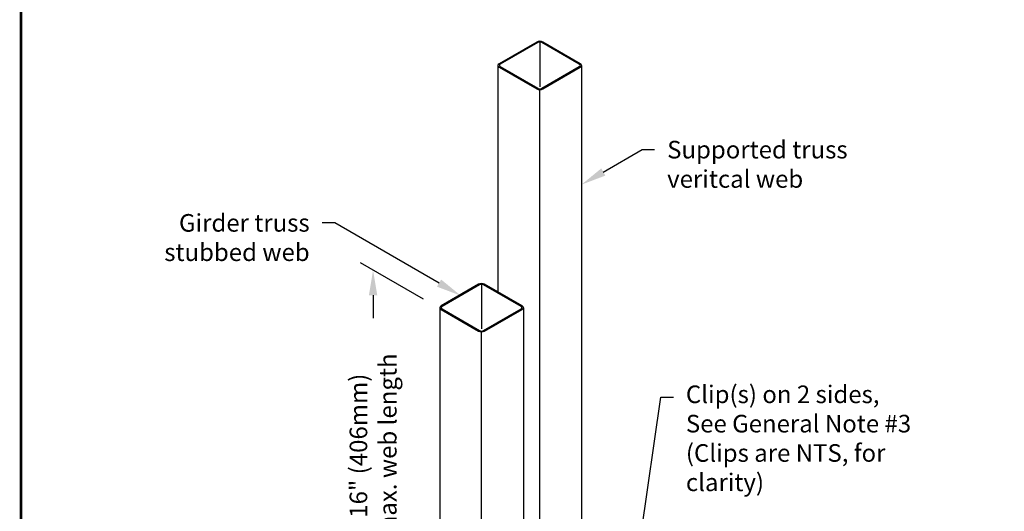
# Model space of a CAD drawing. Extents: x -25.5 to 11, y -4.2 to 8.5.
# Drawn here: x 0 to 3.9, y 3.5 to 5.4 of the extents above; entities that cross this region are included whole.
import ezdxf
from ezdxf import colors
from ezdxf.entities.mleader import LeaderData, LeaderLine
from ezdxf.math import Vec2, Vec3

# ---------------------------------------------------------------- set-up
doc = ezdxf.new("R2010")
doc.units = 0
doc.header["$LTSCALE"] = 0.25
doc.header["$MEASUREMENT"] = 0
doc.layers.get('0').update_dxf_attribs({"linetype": 'CONTINUOUS'})
doc.layers.get('DEFPOINTS').update_dxf_attribs({"linetype": 'CONTINUOUS'})
for name, color, linetype in [('BOR', 7, 'CONTINUOUS'), ('Dim-Dimensions', 7, 'CONTINUOUS'), ('Dim-Leaders', 7, 'CONTINUOUS')]:
    doc.layers.add(name, color=color, linetype=linetype)
doc.styles.add('TrusSteel_Std.', font='romand.shx', dxfattribs={"height": 0.07})
doc.dimstyles.new('TrusSteel_Std.', dxfattribs={"dimtxt": 0.07, "dimasz": 0.1, "dimexe": 0.05, "dimexo": 0.07, "dimgap": 0.05, "dimtad": 0, "dimdec": 4, "dimzin": 0, "dimdsep": 46, "dimtxsty": 'TrusSteel_Std.', "dimcen": 0.09, "dimadec": 0, "dimazin": 0, "dimtfac": 1, "dimtdec": 4, "dimtofl": 0, "dimtmove": 2, "dimatfit": 3, "dimfxl": 0.05, "dimtolj": 1, "dimtzin": 1, "dimarcsym": 1})

# ---------------------------------------------------------------- blocks, each defined once
blk = doc.blocks.new('*D23')
at = {"layer": 'DEFPOINTS', "color": 0, "transparency": 16777216}
for p in [(1.4015, 4.4227), (1.672, 4.2665), (1.672, 2.1297)]:
    blk.add_point(p, dxfattribs=at)
at = {"layer": 'Dim-Dimensions', "color": 0, "lineweight": -2, "transparency": 16777216}
for p, q in [((1.602, 4.3069), (1.3515, 4.4515)), ((1.4015, 4.3227), (1.4015, 4.2314)), ((1.4015, 2.3858), (1.4015, 3.2181)), ((1.602, 2.1701), (1.3515, 2.3147))]:
    blk.add_line(p, q, dxfattribs=at)
at = {"layer": 'Dim-Dimensions', "color": 0, "transparency": 16777216}
for points in [[(1.3848, 4.3227), (1.4181, 4.3227), (1.4015, 4.4227)], [(1.3848, 2.3858), (1.4181, 2.3858), (1.4015, 2.2858)]]:
    blk.add_solid(points, dxfattribs=at)
at = {"layer": 'Dim-Dimensions', "color": 0, "transparency": 16777216, "insert": (1.4015, 3.7247), "char_height": 0.07, "attachment_point": 5, "rotation": 90, "style": 'TrusSteel_Std.'}
blk.add_mtext('\\A1;16" (406mm)\\Pmax. web length', dxfattribs=at)

msp = doc.modelspace()

# ---------------------------------------------------------------- linework, layer by layer
for p, q in [((2.0525, 5.32991), (1.9033, 5.24377)), ((2.06464, 5.32951), (2.06464, 5.15236)), ((2.22599, 5.24377), (2.07679, 5.32991)), ((2.05655, 5.32757), (1.90735, 5.24143)), ((2.22194, 5.24143), (2.07274, 5.32757)), ((1.89827, 5.23676), (1.89827, 4.33616)), ((1.9033, 5.22975), (2.0525, 5.14361)), ((1.90735, 5.23209), (2.05655, 5.14594)), ((2.07274, 5.14594), (2.22194, 5.23209)), ((2.07679, 5.14361), (2.22599, 5.22975)), ((2.23102, 5.23676), (2.23102, 3.17594)), ((2.06464, 3.07988), (2.06464, 5.1407)), ((1.82118, 4.36665), (1.67198, 4.28051)), ((1.82523, 4.36431), (1.67603, 4.27817)), ((1.83332, 4.36625), (1.83332, 4.18909)), ((1.99062, 4.27817), (1.84142, 4.36431)), ((1.99467, 4.28051), (1.84547, 4.36665)), ((1.66695, 4.2735), (1.66695, 2.63321)), ((1.9997, 4.2735), (1.9997, 3.04238)), ((1.67198, 4.26648), (1.82118, 4.18034)), ((1.67603, 4.26882), (1.82523, 4.18268)), ((1.84142, 4.18268), (1.99062, 4.26882)), ((1.84547, 4.18034), (1.99467, 4.26648)), ((1.83332, 2.94633), (1.83332, 4.17744))]:
    msp.add_line(p, q)
for centre, major_axis, start_param, end_param in [((2.06464, 5.3229), (-0.01717, 0), 3.9269908, 5.4977871), ((2.06464, 5.3229), (-0.01145, 0), 3.9269908, 5.4977871), ((1.91544, 5.23676), (-0.01717, 0), 5.4977871, 7.0685835), ((1.91544, 5.23676), (-0.01145, 0), 5.4977871, 7.0685835), ((2.21384, 5.23676), (-0.01145, 0), 2.3561945, 3.9269908), ((2.21384, 5.23676), (-0.01717, 0), 2.3561945, 3.9269908), ((2.06464, 5.15062), (-0.01717, 0), 0.7853982, 2.3561945), ((2.06464, 5.15062), (-0.01145, 0), 0.7853982, 2.3561945), ((1.83332, 4.35964), (-0.01717, 0), 3.9269908, 5.4977871), ((1.83332, 4.35964), (-0.01145, 0), 3.9269908, 5.4977871), ((1.68412, 4.2735), (-0.01717, 0), 5.4977871, 7.0685835), ((1.68412, 4.2735), (-0.01145, 0), 5.4977871, 7.0685835), ((1.98252, 4.2735), (-0.01145, 0), 2.3561945, 3.9269908), ((1.98252, 4.2735), (-0.01717, 0), 2.3561945, 3.9269908), ((1.83332, 4.18735), (-0.01717, 0), 0.7853982, 2.3561945), ((1.83332, 4.18735), (-0.01145, 0), 0.7853982, 2.3561945)]:
    msp.add_ellipse(centre, major_axis=major_axis, ratio=0.5773503, start_param=start_param, end_param=end_param)
at = {"layer": 'BOR', "const_width": 0.01}
msp.add_lwpolyline([(0.12, 1.49), (10.87, 1.49, 0.4142136), (10.99, 1.61), (10.99, 8.37, 0.4142136), (10.87, 8.49), (0.12, 8.49, 0.4142136), (0, 8.37), (0, 1.61, 0.4142136)], format="xyb", close=True, dxfattribs=at)

# ---------------------------------------------------------------- dimensions: what is measured, and where the dimension line sits
at = {"layer": 'Dim-Dimensions'}
dim = msp.add_linear_dim(base=(1.40147, 4.42266), p1=(1.67198, 2.12966), p2=(1.67198, 4.26648), angle=90, text='16" (406mm)\\Pmax. web length', dimstyle='TrusSteel_Std.', dxfattribs=at)
dim.commit()
dim.dimension.update_dxf_attribs({"geometry": '*D23', "text_midpoint": (1.40147, 3.72472), "dimtype": 161})

# ---------------------------------------------------------------- leaders
at = {"layer": 'Dim-Leaders'}
ml = msp.add_multileader_mtext('Standard', dxfattribs=at)
ml.set_content('Supported truss\\Pveritcal web', color=256, style='TrusSteel_Std.')
ml.set_leader_properties()
ml.build(insert=Vec2(0, 0))
ml.multileader.update_dxf_attribs({"dogleg_length": 0.05, "arrow_head_size": 0.1})
ctx = ml.context
ctx.base_point, ctx.char_height, ctx.arrow_head_size, ctx.landing_gap_size, ctx.plane_origin = Vec3(2.52181, 4.90207), 0.07, 0.1, 0.05, Vec3(2.23102, 4.76304)
notes = []
notes.append((ctx, [(0, (1, 1, 0), (2.47181, 4.90207), (1, 0), 0.05, [(0, [(2.23102, 4.76304)], 0, [])])]))
ctx.mtext.insert, ctx.mtext.flow_direction = Vec3(2.57181, 4.93707), 5
ml = msp.add_multileader_mtext('Standard', dxfattribs=at)
ml.set_content('Girder truss\\Pstubbed web', color=256, style='TrusSteel_Std.')
ml.set_leader_properties()
ml.build(insert=Vec2(0, 0))
ml.multileader.update_dxf_attribs({"dogleg_length": 0.05, "arrow_head_size": 0.1})
ctx = ml.context
ctx.base_point, ctx.char_height, ctx.arrow_head_size, ctx.landing_gap_size, ctx.plane_origin = Vec3(0.42237, 4.61083), 0.07, 0.1, 0.05, Vec3(1.75063, 4.32124)
ctx.text_align_type = 2
notes.append((ctx, [(0, (1, 1, 0), (1.24904, 4.61083), (-1, 0), 0.05, [(0, [(1.75063, 4.32124)], 0, [])])]))
ctx.mtext.insert, ctx.mtext.alignment, ctx.mtext.flow_direction = Vec3(1.14904, 4.64583), 3, 5
ml = msp.add_multileader_mtext('Standard', dxfattribs=at)
ml.set_content('Clip(s) on 2 sides,\\PSee General Note #3\\P(Clips are NTS, for\\Pclarity)', color=256, style='TrusSteel_Std.')
ml.set_leader_properties()
ml.build(insert=Vec2(0, 0))
ml.multileader.update_dxf_attribs({"dogleg_length": 0.05, "arrow_head_size": 0.1})
ctx = ml.context
ctx.base_point, ctx.char_height, ctx.arrow_head_size, ctx.landing_gap_size, ctx.plane_origin = Vec3(2.59639, 3.91738), 0.07, 0.1, 0.05, Vec3(2.38338, 3.59923)
notes.append((ctx, [(0, (1, 1, 0), (2.54639, 3.91738), (1, 0), 0.05, [(1, [(2.27655, 3.40722), (2.45813, 3.30239)], 0, [])])]))
ctx.mtext.insert, ctx.mtext.flow_direction = Vec3(2.64639, 3.96405), 5
for ctx, leaders in notes:
    for number, flags, end, landing, length, lines in leaders:
        leader = LeaderData()
        leader.index, (leader.has_last_leader_line, leader.has_dogleg_vector, leader.attachment_direction) = number, flags
        leader.last_leader_point, leader.dogleg_vector, leader.dogleg_length = Vec3(end), Vec3(landing), length
        for number, points, colour, breaks in lines:
            line = LeaderLine()
            line.index, line.vertices, line.color, line.breaks = number, Vec3.list(points), colors.encode_raw_color(colour), breaks
            leader.lines.append(line)
        ctx.leaders.append(leader)

doc.saveas('drawing.dxf')
